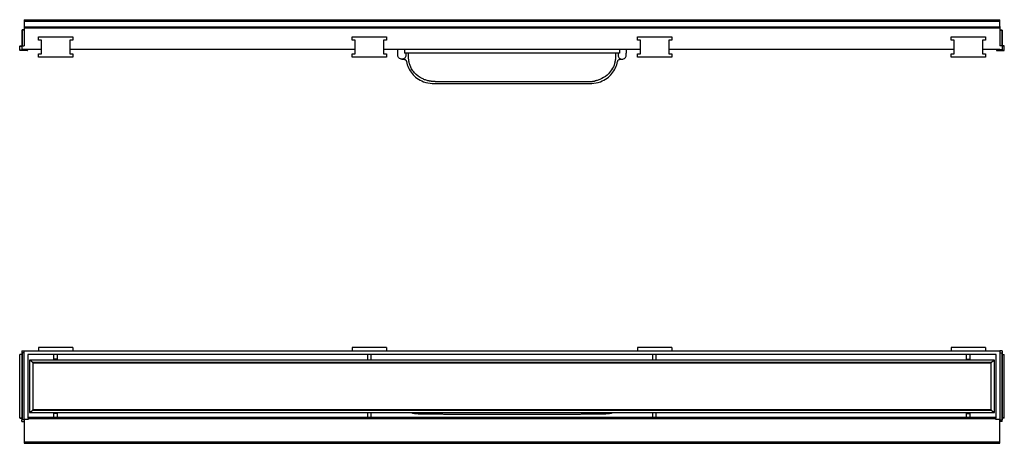
# Model space of a CAD drawing. Units: millimetres. Extents: x -607 to 1063, y -194 to 183.
# Drawn here: x 200 to 1063, y -189 to 183 of the extents above; entities that cross this region are included whole.
import ezdxf

# ---------------------------------------------------------------- set-up
doc = ezdxf.new("R2010")
doc.units = ezdxf.units.MM
doc.header["$MEASUREMENT"] = 0

# ---------------------------------------------------------------- blocks, each defined once
blk = doc.blocks.new('Top')
for centre, start, end in [((102.28, -107.12), 90, 180), ((104.28, -105.64), 90, 180), ((962.88, -105.64), 0, 90), ((964.88, -107.12), 360, 90), ((102.28, -162.72), 180, 270), ((964.88, -162.72), 270, 360), ((104.28, -164.22), 180, 270), ((962.88, -164.22), 270, 360)]:
    blk.add_arc(centre, 0.2, start, end)
for points, degree in [([(148.58, -100.92), (118.58, -100.92)], 1), ([(118.58, -100.92), (118.58, -103.92)], 1), ([(148.58, -100.92), (148.58, -103.92)], 1), ([(423.58, -100.92), (393.58, -100.92)], 1), ([(393.58, -100.92), (393.58, -103.92)], 1), ([(423.58, -100.92), (423.58, -103.92)], 1), ([(673.58, -100.92), (643.58, -100.92)], 1), ([(643.58, -100.92), (643.58, -103.92)], 1), ([(673.58, -100.92), (673.58, -103.92)], 1), ([(948.58, -100.92), (918.58, -100.92)], 1), ([(918.58, -100.92), (918.58, -103.92)], 1), ([(948.58, -100.92), (948.58, -103.92)], 1), ([(102.08, -162.72), (102.08, -107.12)], 1), ([(104.08, -106.92), (102.28, -106.92)], 1), ([(104.08, -107.12), (102.28, -107.12)], 1), ([(102.28, -162.72), (102.28, -107.12)], 1), ([(104.08, -103.92), (106.08, -103.92)], 1), ([(104.08, -103.92), (104.08, -105.64)], 1), ([(104.08, -105.64), (104.08, -164.22)], 1), ([(106.08, -105.44), (104.28, -105.44)], 1), ([(106.08, -105.64), (104.28, -105.64)], 1), ([(104.28, -105.64), (104.28, -164.22)], 1), ([(106.08, -103.92), (961.08, -103.92)], 1), ([(106.08, -164.42), (106.08, -103.92)], 1), ([(958.08, -106.92), (109.08, -106.92)], 1), ([(109.08, -106.92), (109.08, -162.92)], 1), ([(956.58, -111.92), (110.58, -111.92)], 1), ([(110.58, -111.92), (110.58, -157.92)], 1), ([(132.08, -111), (132.08, -108.96), (132.08, -106.92)], 2), ([(135.08, -111), (132.08, -111)], 1), ([(132.08, -111.8), (132.08, -111)], 1), ([(132.08, -111.92), (132.08, -111.86), (132.08, -111.8)], 2), ([(135.08, -111.8), (132.08, -111.8)], 1), ([(135.08, -111), (135.08, -108.96), (135.08, -106.92)], 2), ([(135.08, -111.8), (135.08, -111)], 1), ([(135.08, -111.92), (135.08, -111.86), (135.08, -111.8)], 2), ([(932.08, -111), (932.08, -108.96), (932.08, -106.92)], 2), ([(932.08, -111), (935.08, -111)], 1), ([(932.08, -111.8), (932.08, -111)], 1), ([(932.08, -111.92), (932.08, -111.86), (932.08, -111.8)], 2), ([(932.08, -111.8), (935.08, -111.8)], 1), ([(935.08, -111), (935.08, -108.96), (935.08, -106.92)], 2), ([(935.08, -111.8), (935.08, -111)], 1), ([(935.08, -111.92), (935.08, -111.86), (935.08, -111.8)], 2), ([(956.58, -157.92), (956.58, -111.92)], 1), ([(958.08, -162.92), (958.08, -106.92)], 1), ([(963.08, -103.92), (961.08, -103.92)], 1), ([(961.08, -103.92), (961.08, -164.42)], 1), ([(961.08, -105.44), (962.88, -105.44)], 1), ([(961.08, -105.64), (962.88, -105.64)], 1), ([(962.88, -105.64), (962.88, -164.22)], 1), ([(963.08, -103.92), (963.08, -105.64)], 1), ([(963.08, -105.64), (963.08, -164.22)], 1), ([(963.08, -106.92), (964.88, -106.92)], 1), ([(963.08, -107.12), (964.88, -107.12)], 1), ([(964.88, -162.72), (964.88, -107.12)], 1), ([(965.08, -162.72), (965.08, -107.12)], 1), ([(113.22, -113.63), (953.93, -113.63)], 1), ([(113.68, -114.34), (113.67, -114.32), (113.65, -114.29), (113.62, -114.25), (113.6, -114.21), (113.57, -114.17), (113.54, -114.13), (113.52, -114.09), (113.49, -114.05), (113.46, -114), (113.44, -113.96), (113.41, -113.92), (113.38, -113.88), (113.36, -113.84), (113.33, -113.8), (113.3, -113.75), (113.28, -113.71), (113.25, -113.67), (113.23, -113.64), (113.22, -113.63)], 3), ([(113.68, -114.34), (113.68, -155.51)], 1), ([(113.68, -114.34), (953.48, -114.34)], 1), ([(953.93, -113.63), (953.92, -113.64), (953.91, -113.67), (953.88, -113.71), (953.85, -113.75), (953.83, -113.8), (953.8, -113.84), (953.77, -113.88), (953.75, -113.92), (953.72, -113.96), (953.69, -114), (953.67, -114.05), (953.64, -114.09), (953.61, -114.13), (953.59, -114.17), (953.56, -114.21), (953.53, -114.25), (953.51, -114.29), (953.49, -114.32), (953.48, -114.34)], 3), ([(953.48, -155.51), (953.48, -114.34)], 1), ([(102.28, -162.72), (104.08, -162.72)], 1), ([(102.28, -162.92), (104.08, -162.92)], 1), ([(109.58, -163.92), (108.08, -163.92), (106.58, -163.92)], 2), ([(109.08, -162.92), (109.58, -162.92)], 1), ([(109.58, -161.92), (957.58, -161.92)], 1), ([(109.58, -161.92), (109.58, -163.12)], 1), ([(109.58, -163.12), (957.58, -163.12)], 1), ([(110.58, -157.92), (956.58, -157.92)], 1), ([(113.22, -156.22), (113.23, -156.2), (113.25, -156.17), (113.28, -156.13), (113.3, -156.09), (113.33, -156.05), (113.36, -156.01), (113.38, -155.97), (113.41, -155.92), (113.44, -155.88), (113.46, -155.84), (113.49, -155.8), (113.52, -155.76), (113.54, -155.72), (113.57, -155.67), (113.6, -155.63), (113.62, -155.59), (113.65, -155.55), (113.67, -155.52), (113.68, -155.51)], 3), ([(953.93, -156.22), (113.22, -156.22)], 1), ([(953.48, -155.51), (113.68, -155.51)], 1), ([(132.08, -158.05), (132.08, -157.98), (132.08, -157.92)], 2), ([(135.08, -158.05), (132.08, -158.05)], 1), ([(132.08, -158.85), (132.08, -158.05)], 1), ([(132.08, -161.92), (132.08, -160.38), (132.08, -158.85)], 2), ([(135.08, -158.85), (132.08, -158.85)], 1), ([(135.08, -158.05), (135.08, -157.98), (135.08, -157.92)], 2), ([(135.08, -158.85), (135.08, -158.05)], 1), ([(135.08, -161.92), (135.08, -160.38), (135.08, -158.85)], 2), ([(444.92, -157.92), (447, -158.6), (449.19, -158.96), (451.36, -159.02)], 3), ([(615.79, -159.02), (617.96, -158.96), (620.15, -158.6), (622.23, -157.92)], 3), ([(932.08, -158.05), (932.08, -157.98), (932.08, -157.92)], 2), ([(932.08, -158.05), (935.08, -158.05)], 1), ([(932.08, -158.85), (932.08, -158.05)], 1), ([(932.08, -161.92), (932.08, -160.38), (932.08, -158.85)], 2), ([(932.08, -158.85), (935.08, -158.85)], 1), ([(935.08, -158.05), (935.08, -157.98), (935.08, -157.92)], 2), ([(935.08, -158.85), (935.08, -158.05)], 1), ([(935.08, -161.92), (935.08, -160.38), (935.08, -158.85)], 2), ([(953.48, -155.51), (953.49, -155.52), (953.51, -155.55), (953.53, -155.59), (953.56, -155.63), (953.59, -155.67), (953.61, -155.72), (953.64, -155.76), (953.67, -155.8), (953.69, -155.84), (953.72, -155.88), (953.75, -155.92), (953.77, -155.97), (953.8, -156.01), (953.83, -156.05), (953.85, -156.09), (953.88, -156.13), (953.91, -156.17), (953.92, -156.2), (953.93, -156.22)], 3), ([(957.58, -163.12), (957.58, -161.92)], 1), ([(957.58, -162.92), (958.08, -162.92)], 1), ([(957.58, -163.92), (957.58, -163.12)], 1), ([(960.58, -163.92), (959.08, -163.92), (957.58, -163.92)], 2), ([(964.88, -162.72), (963.08, -162.72)], 1), ([(964.88, -162.92), (963.08, -162.92)], 1), ([(104.08, -165.92), (104.08, -164.22)], 1), ([(104.08, -165.92), (106.08, -165.92)], 1), ([(106.08, -164.22), (104.28, -164.22)], 1), ([(106.08, -164.42), (104.28, -164.42)], 1), ([(106.08, -164.42), (106.08, -174.07), (106.08, -183.72)], 2), ([(961.08, -164.22), (962.88, -164.22)], 1), ([(961.08, -183.72), (961.08, -164.42)], 1), ([(961.08, -164.42), (962.88, -164.42)], 1), ([(963.08, -165.92), (961.08, -165.92)], 1), ([(963.08, -165.92), (963.08, -164.22)], 1), ([(106.08, -183.72), (961.08, -183.72)], 1), ([(106.08, -183.72), (106.08, -184.92)], 1), ([(106.08, -184.92), (961.08, -184.92)], 1), ([(961.08, -184.92), (961.08, -183.72)], 1)]:
    blk.add_open_spline(points, degree=degree)
for points, degree, knots in [([(113.22, -113.63), (113.14, -113.58), (112.95, -113.45), (112.64, -113.26), (112.3, -113.03), (111.96, -112.81), (111.61, -112.59), (111.27, -112.37), (110.92, -112.14), (110.69, -112), (110.58, -111.92)], 3, [-2.956796, -2.956796, -2.956796, -2.956796, -2.694301, -2.309401, -1.924501, -1.539601, -1.154701, -0.7698, -0.3849, 0, 0, 0, 0]), ([(407.08, -111.92), (407.08, -111.86), (407.08, -111.8), (407.08, -109.36), (407.08, -106.92)], 2, [50, 50, 50, 50.125, 50.125, 55, 55, 55]), ([(410.08, -111.92), (410.08, -111.86), (410.08, -111.8), (410.08, -109.36), (410.08, -106.92)], 2, [8110.848975, 8110.848975, 8110.848975, 8110.973975, 8110.973975, 8113.505299, 8113.505299, 8113.505299]), ([(657.08, -111.92), (657.08, -111.86), (657.08, -111.8), (657.08, -109.36), (657.08, -106.92)], 2, [8110.848975, 8110.848975, 8110.848975, 8110.973975, 8110.973975, 8113.505299, 8113.505299, 8113.505299]), ([(660.08, -111.92), (660.08, -111.86), (660.08, -111.8), (660.08, -109.36), (660.08, -106.92)], 2, [50, 50, 50, 50.125, 50.125, 55, 55, 55]), ([(953.93, -113.63), (954.01, -113.58), (954.2, -113.45), (954.51, -113.26), (954.86, -113.03), (955.2, -112.81), (955.54, -112.59), (955.89, -112.37), (956.23, -112.14), (956.46, -112), (956.58, -111.92)], 3, [-2.956796, -2.956796, -2.956796, -2.956796, -2.694301, -2.309401, -1.924501, -1.539601, -1.154701, -0.7698, -0.3849, 0, 0, 0, 0]), ([(110.58, -157.92), (110.69, -157.85), (110.92, -157.7), (111.27, -157.48), (111.61, -157.26), (111.96, -157.03), (112.3, -156.81), (112.64, -156.59), (112.95, -156.39), (113.14, -156.27), (113.22, -156.22)], 3, [0, 0, 0, 0, 0.3849, 0.7698, 1.154701, 1.539601, 1.924501, 2.309401, 2.694301, 2.956796, 2.956796, 2.956796, 2.956796]), ([(407.08, -161.92), (407.08, -159.98), (407.08, -158.05), (407.08, -157.98), (407.08, -157.92)], 2, [0, 0, 0, 3.875, 3.875, 4, 4, 4]), ([(410.08, -161.92), (410.08, -159.98), (410.08, -158.05), (410.08, -157.98), (410.08, -157.92)], 2, [8062.711896, 8062.711896, 8062.711896, 8064.723975, 8064.723975, 8064.848975, 8064.848975, 8064.848975]), ([(657.08, -161.92), (657.08, -159.98), (657.08, -158.05), (657.08, -157.98), (657.08, -157.92)], 2, [8062.711896, 8062.711896, 8062.711896, 8064.723975, 8064.723975, 8064.848975, 8064.848975, 8064.848975]), ([(660.08, -161.92), (660.08, -159.98), (660.08, -158.05), (660.08, -157.98), (660.08, -157.92)], 2, [0, 0, 0, 3.875, 3.875, 4, 4, 4]), ([(953.93, -156.22), (954.01, -156.27), (954.2, -156.39), (954.51, -156.59), (954.86, -156.81), (955.2, -157.03), (955.54, -157.26), (955.89, -157.48), (956.23, -157.7), (956.46, -157.85), (956.58, -157.92)], 3, [-2.956796, -2.956796, -2.956796, -2.956796, -2.694301, -2.309401, -1.924501, -1.539601, -1.154701, -0.7698, -0.3849, 0, 0, 0, 0])]:
    blk.add_open_spline(points, degree=degree, knots=knots)
for points, weights, degree in [([(106.58, -163.92), (106.08, -163.92), (106.08, -164.42)], [1, 0.707262844249, 1], 2), ([(109.58, -163.12), (109.58, -163.51), (109.58, -163.92)], [1, 0.999006961904, 1], 2), ([(451.36, -159.02), (478.77, -159.3), (506.17, -159.44), (533.58, -159.44)], [1, 0.999991193625, 0.999991193627, 1.00000000001], 3), ([(533.58, -159.44), (560.98, -159.44), (588.39, -159.3), (615.79, -159.02)], [1.00000000001, 0.999991193896, 0.999991193894, 1], 3), ([(961.08, -164.42), (961.08, -163.92), (960.58, -163.92)], [1, 0.707262844249, 1], 2)]:
    blk.add_rational_spline(points, weights, degree=degree)
blk = doc.blocks.new('Right')
at = {"extrusion": (7.39688e-14, 1, 2.09574e-06)}
for p, q in [((454.1, 214.87, -24.97), (454.1, 218.16, -24.97)), ((654.14, 218.16, -24.97), (654.14, 214.87, -24.97))]:
    blk.add_line(p, q, dxfattribs=at)
at = {"extrusion": (-7.30281e-14, -2.09574e-06, 1)}
blk.add_arc((124.82, 234.96, -24.97), 0.2, 90, 180, dxfattribs=at)
at = {"extrusion": (-7.39649e-14, -2.09574e-06, 1)}
blk.add_arc((127.12, 238.16, -24.97), 0.5, 180, 270, dxfattribs=at)
at = {"extrusion": (-7.39665e-14, -2.09574e-06, 1)}
blk.add_arc((981.12, 238.16, -24.97), 0.5, 270, 0, dxfattribs=at)
at = {"extrusion": (-7.49672e-14, -2.09574e-06, 1)}
blk.add_arc((983.42, 234.96, -24.97), 0.2, 360, 90, dxfattribs=at)
at = {"extrusion": (-7.31096e-14, -2.09574e-06, 1)}
blk.add_arc((122.82, 220.93, -24.97), 0.2, 90.5, 180, dxfattribs=at)
at = {"extrusion": (-7.38656e-14, -2.09574e-06, 1)}
blk.add_arc((122.82, 217.39, -24.97), 0.2, 180, 270, dxfattribs=at)
at = {"extrusion": (-7.28308e-14, -2.09574e-06, 1)}
blk.add_arc((124.82, 221.36, -24.97), 0.2, 180, 270, dxfattribs=at)
at = {"extrusion": (-7.4003e-14, -2.09574e-06, 1)}
blk.add_arc((129.22, 217.94, -24.97), 0.2, 360, 89.5, dxfattribs=at)
at = {"extrusion": (-7.38301e-14, -2.09574e-06, 1)}
blk.add_arc((129.22, 217.39, -24.97), 0.2, 270, 0, dxfattribs=at)
at = {"extrusion": (-7.27076e-14, -2.09574e-06, 1)}
blk.add_arc((979.02, 217.94, -24.97), 0.2, 90.5, 180, dxfattribs=at)
at = {"extrusion": (-7.83988e-14, -2.09574e-06, 1)}
blk.add_arc((979.02, 217.39, -24.97), 0.2, 180, 270, dxfattribs=at)
at = {"extrusion": (-7.46071e-14, -2.09574e-06, 1)}
blk.add_arc((983.42, 221.36, -24.97), 0.2, 270, 0, dxfattribs=at)
at = {"extrusion": (-7.29444e-14, -2.09574e-06, 1)}
blk.add_arc((985.42, 220.93, -24.97), 0.2, 0, 89.5, dxfattribs=at)
at = {"extrusion": (-7.4385e-14, -2.09574e-06, 1)}
blk.add_arc((985.42, 217.39, -24.97), 0.2, 270, 360, dxfattribs=at)
for points in [[(126.62, 244.16, -24.97), (981.62, 244.16, -24.97)], [(126.62, 244.16, -24.97), (126.62, 242.96, -24.97)], [(126.62, 242.96, -24.97), (981.62, 242.96, -24.97)], [(126.62, 242.96, -24.97), (126.62, 238.16, -24.97)], [(981.62, 242.96, -24.97), (981.62, 244.16, -24.97)], [(981.62, 238.16, -24.97), (981.62, 242.96, -24.97)], [(124.62, 234.96, -24.97), (124.62, 221.36, -24.97)], [(126.62, 235.16, -24.97), (124.82, 235.16, -24.97)], [(126.62, 234.96, -24.97), (124.82, 234.96, -24.97)], [(124.82, 234.96, -24.97), (124.82, 221.36, -24.97)], [(126.62, 238.16, -24.97), (126.62, 237.16, -24.97)], [(126.62, 237.16, -24.97), (126.62, 221.16, -24.97)], [(126.62, 237.16, -24.97), (981.62, 237.16, -24.97)], [(981.12, 237.66, -24.97), (127.12, 237.66, -24.97)], [(981.62, 238.16, -24.97), (981.62, 237.16, -24.97)], [(981.62, 237.16, -24.97), (981.62, 221.16, -24.97)], [(981.62, 235.16, -24.97), (983.42, 235.16, -24.97)], [(981.62, 234.96, -24.97), (983.42, 234.96, -24.97)], [(983.42, 234.96, -24.97), (983.42, 221.36, -24.97)], [(983.62, 234.96, -24.97), (983.62, 221.36, -24.97)], [(139.12, 226.13, -24.97), (139.12, 229.16, -24.97)], [(139.12, 229.16, -24.97), (169.12, 229.16, -24.97)], [(141.62, 226.13, -24.97), (139.12, 226.13, -24.97)], [(141.62, 214.19, -24.97), (141.62, 226.13, -24.97)], [(169.12, 226.13, -24.97), (166.62, 226.13, -24.97)], [(166.62, 226.13, -24.97), (166.62, 214.19, -24.97)], [(169.12, 229.16, -24.97), (169.12, 226.13, -24.97)], [(414.12, 226.13, -24.97), (414.12, 229.16, -24.97)], [(414.12, 229.16, -24.97), (444.12, 229.16, -24.97)], [(416.62, 226.13, -24.97), (414.12, 226.13, -24.97)], [(416.62, 214.19, -24.97), (416.62, 226.13, -24.97)], [(444.12, 226.13, -24.97), (441.62, 226.13, -24.97)], [(441.62, 226.13, -24.97), (441.62, 214.19, -24.97)], [(444.12, 229.16, -24.97), (444.12, 226.13, -24.97)], [(664.12, 226.13, -24.97), (664.12, 229.16, -24.97)], [(664.12, 229.16, -24.97), (694.12, 229.16, -24.97)], [(666.62, 226.13, -24.97), (664.12, 226.13, -24.97)], [(666.62, 214.19, -24.97), (666.62, 226.13, -24.97)], [(694.12, 226.13, -24.97), (691.62, 226.13, -24.97)], [(691.62, 226.13, -24.97), (691.62, 214.19, -24.97)], [(694.12, 229.16, -24.97), (694.12, 226.13, -24.97)], [(939.12, 226.13, -24.97), (939.12, 229.16, -24.97)], [(939.12, 229.16, -24.97), (969.12, 229.16, -24.97)], [(941.62, 226.13, -24.97), (939.12, 226.13, -24.97)], [(941.62, 214.19, -24.97), (941.62, 226.13, -24.97)], [(969.12, 226.13, -24.97), (966.62, 226.13, -24.97)], [(966.62, 226.13, -24.97), (966.62, 214.19, -24.97)], [(969.12, 229.16, -24.97), (969.12, 226.13, -24.97)], [(122.62, 217.39, -24.97), (122.62, 220.93, -24.97)], [(122.82, 221.13, -24.97), (124.62, 221.14, -24.97)], [(122.82, 220.93, -24.97), (124.62, 220.94, -24.97)], [(122.82, 217.39, -24.97), (122.82, 220.93, -24.97)], [(129.22, 217.39, -24.97), (122.82, 217.39, -24.97)], [(129.22, 217.19, -24.97), (122.82, 217.19, -24.97)], [(124.62, 221.36, -24.97), (124.62, 218.16, -24.97)], [(126.62, 218.16, -24.97), (124.62, 218.16, -24.97)], [(124.82, 221.36, -24.97), (126.62, 221.36, -24.97)], [(124.82, 221.16, -24.97), (126.62, 221.16, -24.97)], [(141.62, 218.16, -24.97), (126.62, 218.16, -24.97)], [(126.62, 218.16, -24.97), (129.22, 218.14, -24.97)], [(126.62, 218.16, -24.97), (126.62, 217.96, -24.97)], [(126.62, 217.96, -24.97), (129.22, 217.94, -24.97)], [(129.22, 217.94, -24.97), (129.22, 217.39, -24.97)], [(129.42, 217.94, -24.97), (129.42, 217.39, -24.97)], [(416.62, 218.16, -24.97), (166.62, 218.16, -24.97)], [(666.62, 218.16, -24.97), (441.62, 218.16, -24.97)], [(460.02, 218.16, -24.97), (460.02, 214.87, -24.97)], [(648.22, 218.16, -24.97), (648.22, 214.87, -24.97)], [(941.62, 218.16, -24.97), (691.62, 218.16, -24.97)], [(981.62, 218.16, -24.97), (966.62, 218.16, -24.97)], [(978.82, 217.94, -24.97), (978.82, 217.39, -24.97)], [(981.62, 218.16, -24.97), (979.02, 218.14, -24.97)], [(981.62, 217.96, -24.97), (979.02, 217.94, -24.97)], [(979.02, 217.94, -24.97), (979.02, 217.39, -24.97)], [(979.02, 217.39, -24.97), (985.42, 217.39, -24.97)], [(979.02, 217.19, -24.97), (985.42, 217.19, -24.97)], [(983.42, 221.36, -24.97), (981.62, 221.36, -24.97)], [(983.42, 221.16, -24.97), (981.62, 221.16, -24.97)], [(981.62, 218.16, -24.97), (983.62, 218.16, -24.97)], [(981.62, 218.16, -24.97), (981.62, 217.96, -24.97)], [(983.62, 221.36, -24.97), (983.62, 218.16, -24.97)], [(985.42, 221.13, -24.97), (983.62, 221.14, -24.97)], [(985.42, 220.93, -24.97), (983.62, 220.94, -24.97)], [(985.42, 217.39, -24.97), (985.42, 220.93, -24.97)], [(985.62, 217.39, -24.97), (985.62, 220.93, -24.97)], [(139.12, 211.16, -24.97), (139.12, 214.19, -24.97)], [(139.12, 214.19, -24.97), (141.62, 214.19, -24.97)], [(169.12, 211.16, -24.97), (139.12, 211.16, -24.97)], [(166.62, 214.19, -24.97), (169.12, 214.19, -24.97)], [(169.12, 214.19, -24.97), (169.12, 211.16, -24.97)], [(414.12, 211.16, -24.97), (414.12, 214.19, -24.97)], [(414.12, 214.19, -24.97), (416.62, 214.19, -24.97)], [(444.12, 211.16, -24.97), (414.12, 211.16, -24.97)], [(441.62, 214.19, -24.97), (444.12, 214.19, -24.97)], [(444.12, 214.19, -24.97), (444.12, 211.16, -24.97)], [(454.12, 212.97, -24.97), (454.12, 214.87, -24.97)], [(648.22, 214.87, -24.97), (460.02, 214.87, -24.97)], [(461.08, 214.87, -24.97), (461.08, 212.97, -24.97)], [(463.41, 211.74, -24.97), (463.41, 211.83, -24.97)], [(644.83, 211.83, -24.97), (644.83, 211.74, -24.97)], [(647.15, 214.87, -24.97), (647.15, 212.97, -24.97)], [(654.12, 212.97, -24.97), (654.12, 214.87, -24.97)], [(664.12, 211.16, -24.97), (664.12, 214.19, -24.97)], [(664.12, 214.19, -24.97), (666.62, 214.19, -24.97)], [(694.12, 211.16, -24.97), (664.12, 211.16, -24.97)], [(691.62, 214.19, -24.97), (694.12, 214.19, -24.97)], [(694.12, 214.19, -24.97), (694.12, 211.16, -24.97)], [(939.12, 211.16, -24.97), (939.12, 214.19, -24.97)], [(939.12, 214.19, -24.97), (941.62, 214.19, -24.97)], [(969.12, 211.16, -24.97), (939.12, 211.16, -24.97)], [(966.62, 214.19, -24.97), (969.12, 214.19, -24.97)], [(969.12, 214.19, -24.97), (969.12, 211.16, -24.97)], [(486.78, 189.87, -24.97), (621.46, 189.87, -24.97)], [(484.92, 188.27, -24.97), (623.31, 188.27, -24.97)]]:
    blk.add_open_spline(points, degree=1)
for points, knots in [([(454.12, 214.87, -24.97), (454.12, 214.87, -24.97), (454.1, 214.87, -24.97), (454.1, 214.87, -24.97), (454.1, 214.87, -24.97)], [13.3218199, 13.3218199, 13.3218199, 13.3218199, 13.3249561, 14.1503084, 14.1503084, 14.1503084, 14.1503084]), ([(461.08, 212.97, -24.97), (461.08, 212.51, -24.97), (460.91, 211.59, -24.97), (460.15, 210.42, -24.97), (459, 209.6, -24.97), (457.6, 209.39, -24.97), (456.2, 209.6, -24.97), (455.05, 210.42, -24.97), (454.29, 211.59, -24.97), (454.12, 212.51, -24.97), (454.12, 212.97, -24.97)], [1, 1, 1, 1, 2.380384, 3.713684, 5.110618, 6.479686, 7.848755, 9.245688, 10.578989, 11.959373, 11.959373, 11.959373, 11.959373]), ([(457.6, 209.46, -24.97), (459.41, 209.47, -24.97), (459.7, 209.42, -24.97), (460.24, 209.23, -24.97), (460.49, 209.09, -24.97), (460.82, 208.81, -24.97), (460.93, 208.71, -24.97), (461.11, 208.49, -24.97), (461.2, 208.38, -24.97), (461.34, 208.13, -24.97), (461.41, 208, -24.97), (461.51, 207.74, -24.97), (461.55, 207.6, -24.97), (461.58, 207.46, -24.97)], [-3.975593, -3.975593, -3.975593, -3.975593, -2.981695, -2.981695, -1.987796, -1.987796, -1.490847, -1.490847, -0.993898, -0.993898, -0.496949, -0.496949, 0, 0, 0, 0]), ([(461.58, 207.46, -24.97), (461.95, 205.6, -24.97), (462.55, 203.75, -24.97), (464.2, 200.23, -24.97), (465.25, 198.56, -24.97), (467.73, 195.52, -24.97), (469.16, 194.15, -24.97), (472.57, 191.62, -24.97), (474.59, 190.53, -24.97), (479.13, 188.84, -24.97), (481.68, 188.36, -24.97), (484.42, 188.27, -24.97), (484.67, 188.27, -24.97), (484.92, 188.27, -24.97)], [-33.716348, -33.716348, -33.716348, -33.716348, -27.890163, -27.890163, -22.063978, -22.063978, -16.237793, -16.237793, -9.246371, -9.246371, -0.856665, -0.856665, 0, 0, 0, 0]), ([(481.23, 190.47, -24.97), (480.22, 190.68, -24.97), (479.23, 190.96, -24.97), (477.3, 191.64, -24.97), (476.36, 192.03, -24.97), (472.85, 193.78, -24.97), (470.53, 195.54, -24.97), (467.71, 198.76, -24.97), (466.88, 199.93, -24.97), (465.16, 202.96, -24.97), (464.41, 204.91, -24.97), (463.73, 207.93, -24.97), (463.57, 208.93, -24.97), (463.43, 210.56, -24.97), (463.41, 211.19, -24.97), (463.41, 211.83, -24.97)], [-31.163554, -31.163554, -31.163554, -31.163554, -28.047199, -28.047199, -24.930843, -24.930843, -15.997671, -15.997671, -11.51012, -11.51012, -5.048045, -5.048045, -1.93169, -1.93169, 0, 0, 0, 0]), ([(623.31, 188.27, -24.97), (623.56, 188.27, -24.97), (623.82, 188.27, -24.97), (626.55, 188.36, -24.97), (629.1, 188.84, -24.97), (633.65, 190.53, -24.97), (635.67, 191.62, -24.97), (639.07, 194.15, -24.97), (640.5, 195.52, -24.97), (642.98, 198.56, -24.97), (644.03, 200.23, -24.97), (645.68, 203.75, -24.97), (646.29, 205.6, -24.97), (646.66, 207.46, -24.97)], [-33.716348, -33.716348, -33.716348, -33.716348, -32.859683, -32.859683, -24.469977, -24.469977, -17.478555, -17.478555, -11.65237, -11.65237, -5.826185, -5.826185, 0, 0, 0, 0]), ([(644.83, 211.83, -24.97), (644.83, 210.81, -24.97), (644.76, 209.79, -24.97), (644.48, 207.79, -24.97), (644.28, 206.8, -24.97), (643.44, 203.84, -24.97), (642.58, 201.94, -24.97), (640.36, 198.47, -24.97), (639, 196.9, -24.97), (635.55, 193.94, -24.97), (633.37, 192.63, -24.97), (630.07, 191.31, -24.97), (629.09, 190.99, -24.97), (627.73, 190.63, -24.97), (627.37, 190.55, -24.97), (627, 190.47, -24.97)], [-31.157733, -31.157733, -31.157733, -31.157733, -28.04196, -28.04196, -24.926186, -24.926186, -18.465319, -18.465319, -12.004451, -12.004451, -4.25141, -4.25141, -1.135637, -1.135637, 0, 0, 0, 0]), ([(646.66, 207.46, -24.97), (646.72, 207.76, -24.97), (646.82, 208.02, -24.97), (646.97, 208.26, -24.97), (647.11, 208.51, -24.97), (647.3, 208.72, -24.97), (647.55, 208.93, -24.97), (647.58, 208.95, -24.97), (647.61, 208.97, -24.97), (647.8, 209.11, -24.97), (648.02, 209.23, -24.97), (648.36, 209.36, -24.97), (648.47, 209.39, -24.97), (648.57, 209.41, -24.97), (648.75, 209.45, -24.97), (648.93, 209.47, -24.97), (650.64, 209.46, -24.97)], [-3.461865, -3.461865, -3.461865, -3.461865, -2.592883, -2.592883, -2.592883, -1.728589, -1.728589, -1.614766, -1.614766, -1.614766, -0.864294, -0.864294, -0.549615, -0.549615, -0.549615, 0, 0, 0, 0]), ([(647.15, 212.97, -24.97), (647.16, 212.51, -24.97), (647.32, 211.59, -24.97), (648.09, 210.42, -24.97), (649.24, 209.6, -24.97), (650.64, 209.39, -24.97), (652.03, 209.6, -24.97), (653.18, 210.42, -24.97), (653.95, 211.59, -24.97), (654.11, 212.51, -24.97), (654.12, 212.97, -24.97)], [1, 1, 1, 1, 2.380384, 3.713684, 5.110618, 6.479686, 7.848755, 9.245688, 10.578989, 11.959373, 11.959373, 11.959373, 11.959373]), ([(654.14, 214.87, -24.97), (654.14, 214.87, -24.97), (654.13, 214.87, -24.97), (654.12, 214.87, -24.97), (654.12, 214.87, -24.97)], [-14.1503084, -14.1503084, -14.1503084, -14.1503084, -13.3249561, -13.3218199, -13.3218199, -13.3218199, -13.3218199])]:
    blk.add_open_spline(points, degree=3, knots=knots)
for points, weights in [([(463.41, 211.83, -24.97), (463.41, 213.34, -24.97), (463.41, 214.87, -24.97)], [1, 0.999769560182, 0.999960972462]), ([(644.83, 214.87, -24.97), (644.83, 213.34, -24.97), (644.83, 211.83, -24.97)], [0.999960972468, 0.999769560217, 1]), ([(486.78, 189.87, -24.97), (483.96, 189.87, -24.97), (481.23, 190.47, -24.97)], [1, 0.992834816999, 1]), ([(621.46, 189.87, -24.97), (624.27, 189.87, -24.97), (627, 190.47, -24.97)], [1, 0.99283345512, 1])]:
    blk.add_rational_spline(points, weights, degree=2)

msp = doc.modelspace()

# ---------------------------------------------------------------- block references
for name, p in [('Right', (77.38, -61.5, 24.97)), ('Top', (97.92, -3.88))]:
    msp.add_blockref(name, p)

doc.saveas('drawing.dxf')
